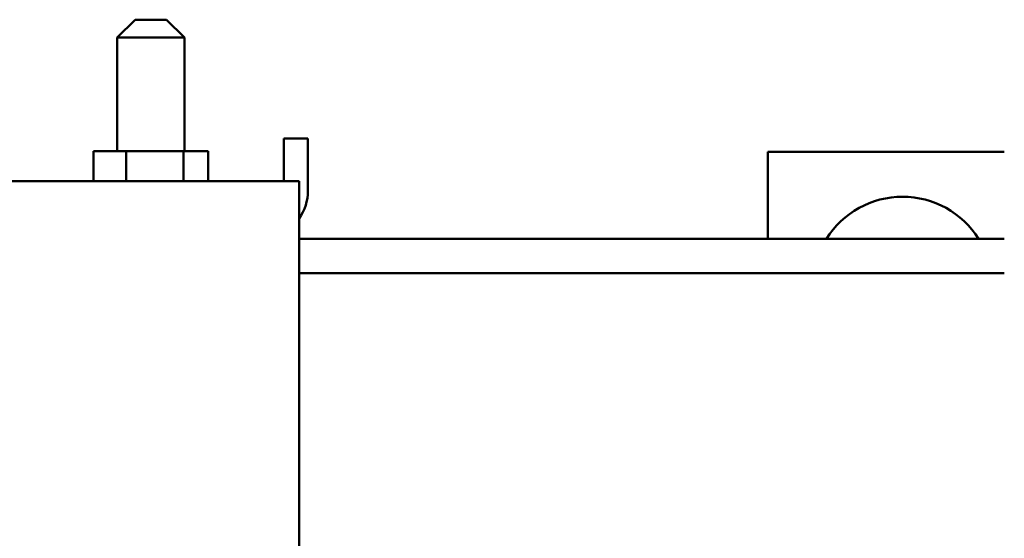
# Model space of a CAD drawing. Units: inches. Extents: x 4 to 172, y 2 to 134.
# Drawn here: x 113 to 119, y 51 to 53 of the extents above; entities that cross this region are included whole.
import ezdxf

# ---------------------------------------------------------------- set-up
doc = ezdxf.new("R2010")
doc.units = ezdxf.units.IN
doc.header["$LTSCALE"] = 8
doc.header["$MEASUREMENT"] = 0
doc.layers.add('Visible (ANSI)', color=7, linetype='Continuous', lineweight=50)

msp = doc.modelspace()

# ---------------------------------------------------------------- linework, layer by layer
at = {"layer": 'Visible (ANSI)'}
for p, q in [((113.7516, 53.4834), (113.6516, 53.3834)), ((113.7516, 53.4834), (113.9266, 53.4834)), ((113.9266, 53.4834), (114.0266, 53.3834)), ((114.0266, 53.3834), (113.6516, 53.3834)), ((113.6516, 52.7514), (113.6516, 53.3834)), ((114.0266, 52.7514), (114.0266, 53.3834)), ((114.5801, 52.5849), (114.5801, 52.8224)), ((114.5801, 52.8224), (114.7141, 52.8224)), ((114.7141, 52.8224), (114.7141, 52.5304)), ((113.7012, 52.7514), (113.5197, 52.7514)), ((113.5197, 52.7514), (113.5197, 52.5849)), ((113.7012, 52.7514), (113.7012, 52.5849)), ((114.0206, 52.7514), (113.7012, 52.7514)), ((114.0206, 52.7514), (114.0206, 52.5849)), ((114.1585, 52.7514), (114.0206, 52.7514)), ((114.1585, 52.7514), (114.1585, 52.5849)), ((117.277, 52.7474), (118.5941, 52.7474)), ((117.277, 52.2624), (117.277, 52.7474)), ((112.9787, 52.5849), (114.6657, 52.5849)), ((114.6657, 52.5849), (114.6657, 47.0949)), ((114.6657, 52.2624), (118.5941, 52.2624)), ((114.6657, 52.0724), (118.5941, 52.0724))]:
    msp.add_line(p, q, dxfattribs=at)
for centre, radius, start, end in [((114.4461, 52.5304), 0.268, 325.0392, 0), ((118.027, 51.9974), 0.5, 32.0055, 147.9945)]:
    msp.add_arc(centre, radius, start, end, dxfattribs=at)

doc.saveas('drawing.dxf')
